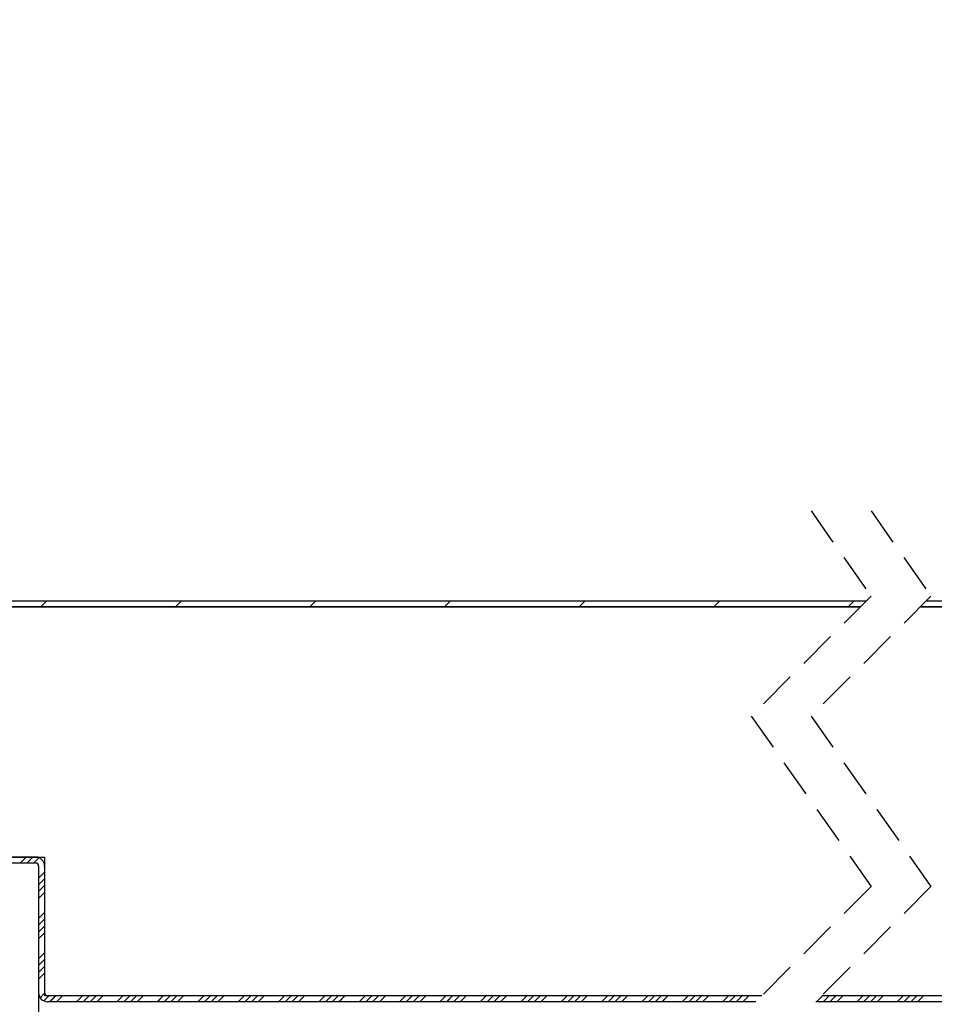
# Paper-space layout 'Feuille 1' of a CAD drawing. Extents: x 158 to 360, y -22 to 272.
# Drawn here: x 285 to 316, y 19 to 52 of the extents above; entities that cross this region are included whole.
import ezdxf

# ---------------------------------------------------------------- set-up
doc = ezdxf.new("R2010")
doc.units = 0
doc.header["$PDSIZE"] = -1
doc.linetypes.add('SLD-CONTINUE', pattern=[0])
doc.linetypes.add('SLD-POINTILLÉE', pattern=[1.905, 1.27, -0.635])
doc.layers.get('0').update_dxf_attribs({"linetype": 'CONTINUOUS'})
doc.layers.get('Defpoints').update_dxf_attribs({"linetype": 'CONTINUOUS'})
doc.layers.add('PIÈCE', color=7, linetype='SLD-CONTINUE')
doc.styles.add('SLDTEXTSTYLE0', font='TXT', dxfattribs={"width": 0.75})
doc.dimstyles.new('SLDDIMSTYLE2', dxfattribs={"dimtxt": 2.910417, "dimasz": 1, "dimexe": 0, "dimexo": 0.0625, "dimgap": 0.727604, "dimtad": 1, "dimlfac": 4, "dimrnd": 1e-09, "dimzin": 12, "dimdsep": 46, "dimtxsty": 'SLDTEXTSTYLE0', "dimblk1": 'DOT', "dimblk2": 'DOT', "dimsah": 1, "dimcen": 0.09, "dimadec": 0, "dimazin": 0, "dimtfac": 1, "dimtofl": 0, "dimtmove": 0, "dimatfit": 3, "dimldrblk": 'DOT', "dimfxl": 1, "dimtolj": 1, "dimtzin": 12, "dimarcsym": 0})

# ---------------------------------------------------------------- blocks, each defined once
blk = doc.blocks.new('_DOT')
at = {"color": 0, "linetype": 'ByBlock'}
blk.add_line((-0.5, 0), (-1, 0), dxfattribs=at)
at = {"color": 0, "linetype": 'ByBlock', "const_width": 0.5}
blk.add_lwpolyline([(-0.25, 0, 1), (0.25, 0, 1)], format="xyb", close=True, dxfattribs=at)
blk = doc.blocks.new('*D65')
at = {"layer": 'Defpoints', "color": 0}
for p in [(285.792, 19.559), (331.757, 19.559), (331.757, 0.591)]:
    blk.add_point(p, dxfattribs=at)
at = {"layer": 'PIÈCE', "color": 0, "lineweight": -2}
for p, q in [((285.792, 19.496), (285.792, 0.591)), ((331.757, 19.496), (331.757, 0.591)), ((286.792, 0.591), (330.757, 0.591))]:
    blk.add_line(p, q, dxfattribs=at)
at = {"layer": 'PIÈCE', "color": 0, "lineweight": -2, "rotation": 180}
blk.add_blockref('_DOT', (285.792, 0.591), dxfattribs=at)
at = {"layer": 'PIÈCE', "color": 0, "lineweight": -2}
blk.add_blockref('_DOT', (331.757, 0.591), dxfattribs=at)
at = {"layer": 'PIÈCE', "color": 0, "insert": (301.085, 7.624), "char_height": 2.91042, "attachment_point": 5, "style": 'SLDTEXTSTYLE0'}
blk.add_mtext('\\A1;Cote nominale\\Pdu semi-fixe\\P(L2): 500', dxfattribs=at)
blk = doc.blocks.new('*D67')
at = {"layer": 'Defpoints', "color": 0}
for p in [(321.157, 63.568), (196.785, 36.259), (321.157, 36.259)]:
    blk.add_point(p, dxfattribs=at)
at = {"layer": 'PIÈCE', "color": 0, "lineweight": -2}
for p, q in [((196.785, 36.321), (196.785, 63.568)), ((197.785, 63.568), (320.157, 63.568)), ((321.157, 36.321), (321.157, 63.568))]:
    blk.add_line(p, q, dxfattribs=at)
at = {"layer": 'PIÈCE', "color": 0, "lineweight": -2, "rotation": 180}
blk.add_blockref('_DOT', (196.785, 63.568), dxfattribs=at)
at = {"layer": 'PIÈCE', "color": 0, "lineweight": -2}
blk.add_blockref('_DOT', (321.157, 63.568), dxfattribs=at)
at = {"layer": 'PIÈCE', "color": 0, "insert": (258.971, 66.236), "char_height": 2.91042, "attachment_point": 5, "style": 'SLDTEXTSTYLE0'}
blk.add_mtext('\\A1;Passage libre huisserie (L1+L2-78): 1412', dxfattribs=at)
blk = doc.blocks.new('*D71')
at = {"layer": 'Defpoints', "color": 0}
for p in [(179.91, 23.509), (338.032, 23.509), (338.032, -12.17)]:
    blk.add_point(p, dxfattribs=at)
at = {"layer": 'PIÈCE', "color": 0, "lineweight": -2}
for p, q in [((179.91, 23.446), (179.91, -12.17)), ((338.032, 23.446), (338.032, -12.17)), ((180.91, -12.17), (337.032, -12.17))]:
    blk.add_line(p, q, dxfattribs=at)
at = {"layer": 'PIÈCE', "color": 0, "lineweight": -2, "rotation": 180}
blk.add_blockref('_DOT', (179.91, -12.17), dxfattribs=at)
at = {"layer": 'PIÈCE', "color": 0, "lineweight": -2}
blk.add_blockref('_DOT', (338.032, -12.17), dxfattribs=at)
at = {"layer": 'PIÈCE', "color": 0, "insert": (258.971, -9.987), "char_height": 2.91042, "attachment_point": 5, "style": 'SLDTEXTSTYLE0'}
blk.add_mtext('\\A1;Hors tout huisserie (L1+L2+57): 1547', dxfattribs=at)
blk = doc.blocks.new('*D74')
at = {"layer": 'Defpoints', "color": 0}
for p in [(329.782, 56.873), (329.782, 36.634), (188.16, 36.259)]:
    blk.add_point(p, dxfattribs=at)
at = {"layer": 'PIÈCE', "color": 0, "lineweight": -2}
for p, q in [((188.16, 36.321), (188.16, 56.873)), ((189.16, 56.873), (328.782, 56.873)), ((329.782, 36.696), (329.782, 56.873))]:
    blk.add_line(p, q, dxfattribs=at)
at = {"layer": 'PIÈCE', "color": 0, "lineweight": -2, "rotation": 180}
blk.add_blockref('_DOT', (188.16, 56.873), dxfattribs=at)
at = {"layer": 'PIÈCE', "color": 0, "lineweight": -2}
blk.add_blockref('_DOT', (329.782, 56.873), dxfattribs=at)
at = {"layer": 'PIÈCE', "color": 0, "insert": (259.107, 59.056), "char_height": 2.91042, "attachment_point": 5, "style": 'SLDTEXTSTYLE0'}
blk.add_mtext("\\A1;Dos d'huisserie (L1+L2-13): 1481", dxfattribs=at)
blk = doc.blocks.new('SW_HATCH_1')
at = {"color": 0, "linetype": 'SLD-CONTINUE'}
for p, q in [((-33.219, 0), (-33.419, -0.2)), ((-28.729, 0), (-28.929, -0.2)), ((-24.239, 0), (-24.439, -0.2)), ((-19.748, 0), (-19.948, -0.2)), ((-15.258, 0), (-15.458, -0.2)), ((-10.768, 0), (-10.968, -0.2)), ((-6.278, 0), (-6.478, -0.2)), ((-33.911, -8.55), (-34.111, -8.75)), ((-33.687, -8.55), (-33.887, -8.75)), ((-33.483, -8.571), (-33.662, -8.75)), ((-33.292, -9.054), (-33.492, -9.254)), ((-33.292, -9.278), (-33.492, -9.478)), ((-33.292, -9.503), (-33.492, -9.703)), ((-33.292, -9.727), (-33.492, -9.927)), ((-33.292, -10.401), (-33.492, -10.601)), ((-33.292, -10.625), (-33.492, -10.825)), ((-33.292, -10.85), (-33.492, -11.05)), ((-33.292, -11.074), (-33.492, -11.274)), ((-33.292, -11.748), (-33.492, -11.948)), ((-33.292, -11.972), (-33.492, -12.172)), ((-33.292, -12.197), (-33.492, -12.397)), ((-33.292, -12.421), (-33.492, -12.621)), ((-33.291, -13.093), (-33.441, -13.243)), ((-33.148, -13.175), (-33.32, -13.347)), ((-32.923, -13.175), (-33.123, -13.375)), ((-32.699, -13.175), (-32.899, -13.375)), ((-32.025, -13.175), (-32.225, -13.375)), ((-31.801, -13.175), (-32.001, -13.375)), ((-31.576, -13.175), (-31.776, -13.375)), ((-31.352, -13.175), (-31.552, -13.375)), ((-30.678, -13.175), (-30.878, -13.375)), ((-30.454, -13.175), (-30.654, -13.375)), ((-30.229, -13.175), (-30.429, -13.375)), ((-30.005, -13.175), (-30.205, -13.375)), ((-29.331, -13.175), (-29.531, -13.375)), ((-29.107, -13.175), (-29.307, -13.375)), ((-28.882, -13.175), (-29.082, -13.375)), ((-28.658, -13.175), (-28.858, -13.375)), ((-27.984, -13.175), (-28.184, -13.375)), ((-27.76, -13.175), (-27.96, -13.375)), ((-27.535, -13.175), (-27.735, -13.375)), ((-27.311, -13.175), (-27.511, -13.375)), ((-26.637, -13.175), (-26.837, -13.375)), ((-26.413, -13.175), (-26.613, -13.375)), ((-26.188, -13.175), (-26.388, -13.375)), ((-25.964, -13.175), (-26.164, -13.375)), ((-25.29, -13.175), (-25.49, -13.375)), ((-25.066, -13.175), (-25.266, -13.375)), ((-24.841, -13.175), (-25.041, -13.375)), ((-24.617, -13.175), (-24.817, -13.375)), ((-23.943, -13.175), (-24.143, -13.375)), ((-23.719, -13.175), (-23.919, -13.375)), ((-23.494, -13.175), (-23.694, -13.375)), ((-23.27, -13.175), (-23.47, -13.375)), ((-22.596, -13.175), (-22.796, -13.375)), ((-22.372, -13.175), (-22.572, -13.375)), ((-22.147, -13.175), (-22.347, -13.375)), ((-21.923, -13.175), (-22.123, -13.375)), ((-21.249, -13.175), (-21.449, -13.375)), ((-21.025, -13.175), (-21.225, -13.375)), ((-20.8, -13.175), (-21, -13.375)), ((-20.576, -13.175), (-20.776, -13.375)), ((-19.902, -13.175), (-20.102, -13.375)), ((-19.678, -13.175), (-19.878, -13.375)), ((-19.453, -13.175), (-19.653, -13.375)), ((-19.229, -13.175), (-19.429, -13.375)), ((-18.555, -13.175), (-18.755, -13.375)), ((-18.331, -13.175), (-18.531, -13.375)), ((-18.106, -13.175), (-18.306, -13.375)), ((-17.882, -13.175), (-18.082, -13.375)), ((-17.208, -13.175), (-17.408, -13.375)), ((-16.984, -13.175), (-17.184, -13.375)), ((-16.759, -13.175), (-16.959, -13.375)), ((-16.535, -13.175), (-16.735, -13.375)), ((-15.861, -13.175), (-16.061, -13.375)), ((-15.636, -13.175), (-15.836, -13.375)), ((-15.412, -13.175), (-15.612, -13.375)), ((-15.187, -13.175), (-15.387, -13.375)), ((-14.514, -13.175), (-14.714, -13.375)), ((-14.289, -13.175), (-14.489, -13.375)), ((-14.065, -13.175), (-14.265, -13.375)), ((-13.84, -13.175), (-14.04, -13.375)), ((-13.167, -13.175), (-13.367, -13.375)), ((-12.942, -13.175), (-13.142, -13.375)), ((-12.718, -13.175), (-12.918, -13.375)), ((-12.493, -13.175), (-12.693, -13.375)), ((-11.82, -13.175), (-12.02, -13.375)), ((-11.595, -13.175), (-11.795, -13.375)), ((-11.371, -13.175), (-11.571, -13.375)), ((-11.146, -13.175), (-11.346, -13.375)), ((-10.473, -13.175), (-10.673, -13.375)), ((-10.248, -13.175), (-10.448, -13.375)), ((-10.024, -13.175), (-10.224, -13.375)), ((-9.799, -13.175), (-9.999, -13.375)), ((-7.338, -13.175), (-7.538, -13.375)), ((-7.113, -13.175), (-7.313, -13.375)), ((-6.889, -13.175), (-7.089, -13.375)), ((-6.664, -13.175), (-6.864, -13.375)), ((-5.991, -13.175), (-6.191, -13.375)), ((-5.766, -13.175), (-5.966, -13.375)), ((-5.542, -13.175), (-5.742, -13.375)), ((-5.317, -13.175), (-5.517, -13.375)), ((-4.644, -13.175), (-4.844, -13.375)), ((-4.419, -13.175), (-4.619, -13.375)), ((-4.195, -13.175), (-4.395, -13.375)), ((-3.97, -13.175), (-4.17, -13.375))]:
    blk.add_line(p, q, dxfattribs=at)

psp = doc.layouts.new('Feuille 1')

# ---------------------------------------------------------------- linework, layer by layer
at = {"color": 7, "linetype": 'SLD-POINTILLÉE'}
for p, q in [((311.56526, 35.63361), (313.56526, 32.78986)), ((313.56526, 35.63361), (315.56526, 32.78986)), ((313.56526, 32.78986), (309.56526, 28.78986)), ((315.56526, 32.78986), (311.56526, 28.78986)), ((309.56526, 28.78986), (313.56526, 23.10236)), ((311.56526, 28.78986), (315.56526, 23.10236)), ((313.56526, 23.10236), (309.56526, 19.10236)), ((315.56526, 23.10236), (311.56526, 19.10236))]:
    psp.add_line(p, q, dxfattribs=at)
at = {"color": 7, "linetype": 'SLD-CONTINUE'}
for p, q in [((281.31745, 32.63361), (313.40901, 32.63361)), ((286.06517, 32.63361), (285.86517, 32.43361)), ((286.06517, 32.63361), (285.86517, 32.43361)), ((286.06517, 32.63361), (285.86517, 32.43361)), ((286.06517, 32.63361), (285.86517, 32.43361)), ((290.5553, 32.63361), (290.3553, 32.43361)), ((290.5553, 32.63361), (290.3553, 32.43361)), ((290.5553, 32.63361), (290.3553, 32.43361)), ((290.5553, 32.63361), (290.3553, 32.43361)), ((295.04543, 32.63361), (294.84543, 32.43361)), ((295.04543, 32.63361), (294.84543, 32.43361)), ((295.04543, 32.63361), (294.84543, 32.43361)), ((295.04543, 32.63361), (294.84543, 32.43361)), ((299.53556, 32.63361), (299.33556, 32.43361)), ((299.53556, 32.63361), (299.33556, 32.43361)), ((299.53556, 32.63361), (299.33556, 32.43361)), ((299.53556, 32.63361), (299.33556, 32.43361)), ((304.02568, 32.63361), (303.82569, 32.43361)), ((304.02568, 32.63361), (303.82569, 32.43361)), ((304.02568, 32.63361), (303.82569, 32.43361)), ((304.02568, 32.63361), (303.82569, 32.43361)), ((308.51581, 32.63361), (308.31581, 32.43361)), ((308.51581, 32.63361), (308.31581, 32.43361)), ((308.51581, 32.63361), (308.31581, 32.43361)), ((308.51581, 32.63361), (308.31581, 32.43361)), ((313.00594, 32.63361), (312.80594, 32.43361)), ((313.00594, 32.63361), (312.80594, 32.43361)), ((313.00594, 32.63361), (312.80594, 32.43361)), ((313.00594, 32.63361), (312.80594, 32.43361)), ((315.40901, 32.63361), (325.58224, 32.63361)), ((313.209, 32.43361), (280.61659, 32.43361)), ((281.31745, 32.43361), (313.209, 32.43361)), ((315.20901, 32.43361), (325.58224, 32.43361)), ((325.55724, 32.43361), (315.20901, 32.43361)), ((285.69159, 24.08361), (280.71659, 24.08361)), ((280.74159, 24.08361), (285.99159, 24.08361)), ((285.3729, 24.08361), (285.1729, 23.88361)), ((285.3729, 24.08361), (285.1729, 23.88361)), ((285.3729, 24.08361), (285.1729, 23.88361)), ((285.3729, 24.08361), (285.1729, 23.88361)), ((285.5974, 24.08361), (285.3974, 23.88361)), ((285.5974, 24.08361), (285.3974, 23.88361)), ((285.5974, 24.08361), (285.3974, 23.88361)), ((285.5974, 24.08361), (285.3974, 23.88361)), ((285.80118, 24.06288), (285.62191, 23.88361)), ((285.80118, 24.06288), (285.62191, 23.88361)), ((285.80118, 24.06288), (285.62191, 23.88361)), ((285.80118, 24.06288), (285.62191, 23.88361)), ((285.99159, 24.08361), (285.99159, 19.45861)), ((285.69159, 23.88361), (280.71659, 23.88361)), ((285.79159, 23.78361), (285.79159, 19.55861)), ((285.99159, 23.78361), (285.99159, 19.55861)), ((285.99159, 23.57977), (285.79159, 23.37977)), ((285.99159, 23.57977), (285.79159, 23.37977)), ((285.99159, 23.57977), (285.79159, 23.37977)), ((285.99159, 23.57977), (285.79159, 23.37977)), ((285.99159, 23.35526), (285.79159, 23.15526)), ((285.99159, 23.35526), (285.79159, 23.15526)), ((285.99159, 23.35526), (285.79159, 23.15526)), ((285.99159, 23.35526), (285.79159, 23.15526)), ((285.99159, 23.13076), (285.79159, 22.93076)), ((285.99159, 23.13076), (285.79159, 22.93076)), ((285.99159, 23.13076), (285.79159, 22.93076)), ((285.99159, 23.13076), (285.79159, 22.93076)), ((285.99159, 22.90625), (285.79159, 22.70625)), ((285.99159, 22.90625), (285.79159, 22.70625)), ((285.99159, 22.90625), (285.79159, 22.70625)), ((285.99159, 22.90625), (285.79159, 22.70625)), ((285.99159, 22.23273), (285.79159, 22.03273)), ((285.99159, 22.23273), (285.79159, 22.03273)), ((285.99159, 22.23273), (285.79159, 22.03273)), ((285.99159, 22.23273), (285.79159, 22.03273)), ((285.99159, 22.00822), (285.79159, 21.80822)), ((285.99159, 22.00822), (285.79159, 21.80822)), ((285.99159, 22.00822), (285.79159, 21.80822)), ((285.99159, 22.00822), (285.79159, 21.80822)), ((285.99159, 21.78372), (285.79159, 21.58372)), ((285.99159, 21.78372), (285.79159, 21.58372)), ((285.99159, 21.78372), (285.79159, 21.58372)), ((285.99159, 21.78372), (285.79159, 21.58372)), ((285.99159, 21.55921), (285.79159, 21.35921)), ((285.99159, 21.55921), (285.79159, 21.35921)), ((285.99159, 21.55921), (285.79159, 21.35921)), ((285.99159, 21.55921), (285.79159, 21.35921)), ((285.99159, 20.88569), (285.79159, 20.68569)), ((285.99159, 20.88569), (285.79159, 20.68569)), ((285.99159, 20.88569), (285.79159, 20.68569)), ((285.99159, 20.88569), (285.79159, 20.68569)), ((285.99159, 20.66119), (285.79159, 20.46118)), ((285.99159, 20.66119), (285.79159, 20.46118)), ((285.99159, 20.66119), (285.79159, 20.46118)), ((285.99159, 20.66119), (285.79159, 20.46118)), ((285.99159, 20.43668), (285.79159, 20.23668)), ((285.99159, 20.43668), (285.79159, 20.23668)), ((285.99159, 20.43668), (285.79159, 20.23668)), ((285.99159, 20.43668), (285.79159, 20.23668)), ((285.99159, 20.21217), (285.79159, 20.01217)), ((285.99159, 20.21217), (285.79159, 20.01217)), ((285.99159, 20.21217), (285.79159, 20.01217)), ((285.99159, 20.21217), (285.79159, 20.01217)), ((285.99327, 19.54034), (285.84324, 19.39031)), ((285.99327, 19.54034), (285.84324, 19.39031)), ((285.99327, 19.54034), (285.84324, 19.39031)), ((285.99327, 19.54034), (285.84324, 19.39031)), ((286.13605, 19.45861), (285.96436, 19.28692)), ((286.13605, 19.45861), (285.96436, 19.28692)), ((286.13605, 19.45861), (285.96436, 19.28692)), ((286.13605, 19.45861), (285.96436, 19.28692)), ((309.92151, 19.45861), (285.99159, 19.45861)), ((309.92151, 19.45861), (286.09159, 19.45861)), ((286.36056, 19.45861), (286.16056, 19.25861)), ((286.36056, 19.45861), (286.16056, 19.25861)), ((286.36056, 19.45861), (286.16056, 19.25861)), ((286.36056, 19.45861), (286.16056, 19.25861)), ((286.58506, 19.45861), (286.38506, 19.25861)), ((286.58506, 19.45861), (286.38506, 19.25861)), ((286.58506, 19.45861), (286.38506, 19.25861)), ((286.58506, 19.45861), (286.38506, 19.25861)), ((287.25859, 19.45861), (287.05858, 19.25861)), ((287.25859, 19.45861), (287.05858, 19.25861)), ((287.25859, 19.45861), (287.05858, 19.25861)), ((287.25859, 19.45861), (287.05858, 19.25861)), ((287.48309, 19.45861), (287.28309, 19.25861)), ((287.48309, 19.45861), (287.28309, 19.25861)), ((287.48309, 19.45861), (287.28309, 19.25861)), ((287.48309, 19.45861), (287.28309, 19.25861)), ((287.70759, 19.45861), (287.5076, 19.25861)), ((287.70759, 19.45861), (287.5076, 19.25861)), ((287.70759, 19.45861), (287.5076, 19.25861)), ((287.70759, 19.45861), (287.5076, 19.25861)), ((287.9321, 19.45861), (287.7321, 19.25861)), ((287.9321, 19.45861), (287.7321, 19.25861)), ((287.9321, 19.45861), (287.7321, 19.25861)), ((287.9321, 19.45861), (287.7321, 19.25861)), ((288.60562, 19.45861), (288.40562, 19.25861)), ((288.60562, 19.45861), (288.40562, 19.25861)), ((288.60562, 19.45861), (288.40562, 19.25861)), ((288.60562, 19.45861), (288.40562, 19.25861)), ((288.83013, 19.45861), (288.63013, 19.25861)), ((288.83013, 19.45861), (288.63013, 19.25861)), ((288.83013, 19.45861), (288.63013, 19.25861)), ((288.83013, 19.45861), (288.63013, 19.25861)), ((289.05464, 19.45861), (288.85463, 19.25861)), ((289.05464, 19.45861), (288.85463, 19.25861)), ((289.05464, 19.45861), (288.85463, 19.25861)), ((289.05464, 19.45861), (288.85463, 19.25861)), ((289.27914, 19.45861), (289.07914, 19.25861)), ((289.27914, 19.45861), (289.07914, 19.25861)), ((289.27914, 19.45861), (289.07914, 19.25861)), ((289.27914, 19.45861), (289.07914, 19.25861)), ((289.95266, 19.45861), (289.75266, 19.25861)), ((289.95266, 19.45861), (289.75266, 19.25861)), ((289.95266, 19.45861), (289.75266, 19.25861)), ((289.95266, 19.45861), (289.75266, 19.25861)), ((290.17716, 19.45861), (289.97717, 19.25861)), ((290.17716, 19.45861), (289.97717, 19.25861)), ((290.17716, 19.45861), (289.97717, 19.25861)), ((290.17716, 19.45861), (289.97717, 19.25861)), ((290.40167, 19.45861), (290.20168, 19.25861)), ((290.40167, 19.45861), (290.20168, 19.25861)), ((290.40167, 19.45861), (290.20168, 19.25861)), ((290.40167, 19.45861), (290.20168, 19.25861)), ((290.62618, 19.45861), (290.42618, 19.25861)), ((290.62618, 19.45861), (290.42618, 19.25861)), ((290.62618, 19.45861), (290.42618, 19.25861)), ((290.62618, 19.45861), (290.42618, 19.25861)), ((291.2997, 19.45861), (291.09969, 19.25861)), ((291.2997, 19.45861), (291.09969, 19.25861)), ((291.2997, 19.45861), (291.09969, 19.25861)), ((291.2997, 19.45861), (291.09969, 19.25861)), ((291.52421, 19.45861), (291.3242, 19.25861)), ((291.52421, 19.45861), (291.3242, 19.25861)), ((291.52421, 19.45861), (291.3242, 19.25861)), ((291.52421, 19.45861), (291.3242, 19.25861)), ((291.74871, 19.45861), (291.54871, 19.25861)), ((291.74871, 19.45861), (291.54871, 19.25861)), ((291.74871, 19.45861), (291.54871, 19.25861)), ((291.74871, 19.45861), (291.54871, 19.25861)), ((291.97322, 19.45861), (291.77322, 19.25861)), ((291.97322, 19.45861), (291.77322, 19.25861)), ((291.97322, 19.45861), (291.77322, 19.25861)), ((291.97322, 19.45861), (291.77322, 19.25861)), ((292.64673, 19.45861), (292.44674, 19.25861)), ((292.64673, 19.45861), (292.44674, 19.25861)), ((292.64673, 19.45861), (292.44674, 19.25861)), ((292.64673, 19.45861), (292.44674, 19.25861)), ((292.87124, 19.45861), (292.67125, 19.25861)), ((292.87124, 19.45861), (292.67125, 19.25861)), ((292.87124, 19.45861), (292.67125, 19.25861)), ((292.87124, 19.45861), (292.67125, 19.25861)), ((293.09575, 19.45861), (292.89575, 19.25861)), ((293.09575, 19.45861), (292.89575, 19.25861)), ((293.09575, 19.45861), (292.89575, 19.25861)), ((293.09575, 19.45861), (292.89575, 19.25861)), ((293.32026, 19.45861), (293.12026, 19.25861)), ((293.32026, 19.45861), (293.12026, 19.25861)), ((293.32026, 19.45861), (293.12026, 19.25861)), ((293.32026, 19.45861), (293.12026, 19.25861)), ((293.99378, 19.45861), (293.79377, 19.25861)), ((293.99378, 19.45861), (293.79377, 19.25861)), ((293.99378, 19.45861), (293.79377, 19.25861)), ((293.99378, 19.45861), (293.79377, 19.25861)), ((294.21828, 19.45861), (294.01828, 19.25861)), ((294.21828, 19.45861), (294.01828, 19.25861)), ((294.21828, 19.45861), (294.01828, 19.25861)), ((294.21828, 19.45861), (294.01828, 19.25861)), ((294.44279, 19.45861), (294.24279, 19.25861)), ((294.44279, 19.45861), (294.24279, 19.25861)), ((294.44279, 19.45861), (294.24279, 19.25861)), ((294.44279, 19.45861), (294.24279, 19.25861)), ((294.66729, 19.45861), (294.4673, 19.25861)), ((294.66729, 19.45861), (294.4673, 19.25861)), ((294.66729, 19.45861), (294.4673, 19.25861)), ((294.66729, 19.45861), (294.4673, 19.25861)), ((295.34081, 19.45861), (295.14082, 19.25861)), ((295.34081, 19.45861), (295.14082, 19.25861)), ((295.34081, 19.45861), (295.14082, 19.25861)), ((295.34081, 19.45861), (295.14082, 19.25861)), ((295.56532, 19.45861), (295.36532, 19.25861)), ((295.56532, 19.45861), (295.36532, 19.25861)), ((295.56532, 19.45861), (295.36532, 19.25861)), ((295.56532, 19.45861), (295.36532, 19.25861)), ((295.78983, 19.45861), (295.58982, 19.25861)), ((295.78983, 19.45861), (295.58982, 19.25861)), ((295.78983, 19.45861), (295.58982, 19.25861)), ((295.78983, 19.45861), (295.58982, 19.25861)), ((296.01434, 19.45861), (295.81433, 19.25861)), ((296.01434, 19.45861), (295.81433, 19.25861)), ((296.01434, 19.45861), (295.81433, 19.25861)), ((296.01434, 19.45861), (295.81433, 19.25861)), ((296.68785, 19.45861), (296.48785, 19.25861)), ((296.68785, 19.45861), (296.48785, 19.25861)), ((296.68785, 19.45861), (296.48785, 19.25861)), ((296.68785, 19.45861), (296.48785, 19.25861)), ((296.91236, 19.45861), (296.71236, 19.25861)), ((296.91236, 19.45861), (296.71236, 19.25861)), ((296.91236, 19.45861), (296.71236, 19.25861)), ((296.91236, 19.45861), (296.71236, 19.25861)), ((297.13686, 19.45861), (296.93687, 19.25861)), ((297.13686, 19.45861), (296.93687, 19.25861)), ((297.13686, 19.45861), (296.93687, 19.25861)), ((297.13686, 19.45861), (296.93687, 19.25861)), ((297.36137, 19.45861), (297.16137, 19.25861)), ((297.36137, 19.45861), (297.16137, 19.25861)), ((297.36137, 19.45861), (297.16137, 19.25861)), ((297.36137, 19.45861), (297.16137, 19.25861)), ((298.03489, 19.45861), (297.83489, 19.25861)), ((298.03489, 19.45861), (297.83489, 19.25861)), ((298.03489, 19.45861), (297.83489, 19.25861)), ((298.03489, 19.45861), (297.83489, 19.25861)), ((298.2594, 19.45861), (298.05939, 19.25861)), ((298.2594, 19.45861), (298.05939, 19.25861)), ((298.2594, 19.45861), (298.05939, 19.25861)), ((298.2594, 19.45861), (298.05939, 19.25861)), ((298.48391, 19.45861), (298.2839, 19.25861)), ((298.48391, 19.45861), (298.2839, 19.25861)), ((298.48391, 19.45861), (298.2839, 19.25861)), ((298.48391, 19.45861), (298.2839, 19.25861)), ((298.70841, 19.45861), (298.50841, 19.25861)), ((298.70841, 19.45861), (298.50841, 19.25861)), ((298.70841, 19.45861), (298.50841, 19.25861)), ((298.70841, 19.45861), (298.50841, 19.25861)), ((299.38193, 19.45861), (299.18193, 19.25861)), ((299.38193, 19.45861), (299.18193, 19.25861)), ((299.38193, 19.45861), (299.18193, 19.25861)), ((299.38193, 19.45861), (299.18193, 19.25861)), ((299.60643, 19.45861), (299.40644, 19.25861)), ((299.60643, 19.45861), (299.40644, 19.25861)), ((299.60643, 19.45861), (299.40644, 19.25861)), ((299.60643, 19.45861), (299.40644, 19.25861)), ((299.83094, 19.45861), (299.63095, 19.25861)), ((299.83094, 19.45861), (299.63095, 19.25861)), ((299.83094, 19.45861), (299.63095, 19.25861)), ((299.83094, 19.45861), (299.63095, 19.25861)), ((300.05545, 19.45861), (299.85545, 19.25861)), ((300.05545, 19.45861), (299.85545, 19.25861)), ((300.05545, 19.45861), (299.85545, 19.25861)), ((300.05545, 19.45861), (299.85545, 19.25861)), ((300.72897, 19.45861), (300.52897, 19.25861)), ((300.72897, 19.45861), (300.52897, 19.25861)), ((300.72897, 19.45861), (300.52897, 19.25861)), ((300.72897, 19.45861), (300.52897, 19.25861)), ((300.95348, 19.45861), (300.75347, 19.25861)), ((300.95348, 19.45861), (300.75347, 19.25861)), ((300.95348, 19.45861), (300.75347, 19.25861)), ((300.95348, 19.45861), (300.75347, 19.25861)), ((301.17798, 19.45861), (300.97798, 19.25861)), ((301.17798, 19.45861), (300.97798, 19.25861)), ((301.17798, 19.45861), (300.97798, 19.25861)), ((301.17798, 19.45861), (300.97798, 19.25861)), ((301.40248, 19.45861), (301.20249, 19.25861)), ((301.40248, 19.45861), (301.20249, 19.25861)), ((301.40248, 19.45861), (301.20249, 19.25861)), ((301.40248, 19.45861), (301.20249, 19.25861)), ((302.07601, 19.45861), (301.87601, 19.25861)), ((302.07601, 19.45861), (301.87601, 19.25861)), ((302.07601, 19.45861), (301.87601, 19.25861)), ((302.07601, 19.45861), (301.87601, 19.25861)), ((302.30051, 19.45861), (302.10051, 19.25861)), ((302.30051, 19.45861), (302.10051, 19.25861)), ((302.30051, 19.45861), (302.10051, 19.25861)), ((302.30051, 19.45861), (302.10051, 19.25861)), ((302.52502, 19.45861), (302.32502, 19.25861)), ((302.52502, 19.45861), (302.32502, 19.25861)), ((302.52502, 19.45861), (302.32502, 19.25861)), ((302.52502, 19.45861), (302.32502, 19.25861)), ((302.74953, 19.45861), (302.54952, 19.25861)), ((302.74953, 19.45861), (302.54952, 19.25861)), ((302.74953, 19.45861), (302.54952, 19.25861)), ((302.74953, 19.45861), (302.54952, 19.25861)), ((303.42304, 19.45861), (303.22304, 19.25861)), ((303.42304, 19.45861), (303.22304, 19.25861)), ((303.42304, 19.45861), (303.22304, 19.25861)), ((303.42304, 19.45861), (303.22304, 19.25861)), ((303.64755, 19.45861), (303.44755, 19.25861)), ((303.64755, 19.45861), (303.44755, 19.25861)), ((303.64755, 19.45861), (303.44755, 19.25861)), ((303.64755, 19.45861), (303.44755, 19.25861)), ((303.87205, 19.45861), (303.67206, 19.25861)), ((303.87205, 19.45861), (303.67206, 19.25861)), ((303.87205, 19.45861), (303.67206, 19.25861)), ((303.87205, 19.45861), (303.67206, 19.25861)), ((304.09656, 19.45861), (303.89657, 19.25861)), ((304.09656, 19.45861), (303.89657, 19.25861)), ((304.09656, 19.45861), (303.89657, 19.25861)), ((304.09656, 19.45861), (303.89657, 19.25861)), ((304.77008, 19.45861), (304.57008, 19.25861)), ((304.77008, 19.45861), (304.57008, 19.25861)), ((304.77008, 19.45861), (304.57008, 19.25861)), ((304.77008, 19.45861), (304.57008, 19.25861)), ((304.99459, 19.45861), (304.79459, 19.25861)), ((304.99459, 19.45861), (304.79459, 19.25861)), ((304.99459, 19.45861), (304.79459, 19.25861)), ((304.99459, 19.45861), (304.79459, 19.25861)), ((305.2191, 19.45861), (305.01909, 19.25861)), ((305.2191, 19.45861), (305.01909, 19.25861)), ((305.2191, 19.45861), (305.01909, 19.25861)), ((305.2191, 19.45861), (305.01909, 19.25861)), ((305.4436, 19.45861), (305.2436, 19.25861)), ((305.4436, 19.45861), (305.2436, 19.25861)), ((305.4436, 19.45861), (305.2436, 19.25861)), ((305.4436, 19.45861), (305.2436, 19.25861)), ((306.11712, 19.45861), (305.91712, 19.25861)), ((306.11712, 19.45861), (305.91712, 19.25861)), ((306.11712, 19.45861), (305.91712, 19.25861)), ((306.11712, 19.45861), (305.91712, 19.25861)), ((306.34163, 19.45861), (306.14163, 19.25861)), ((306.34163, 19.45861), (306.14163, 19.25861)), ((306.34163, 19.45861), (306.14163, 19.25861)), ((306.34163, 19.45861), (306.14163, 19.25861)), ((306.56613, 19.45861), (306.36614, 19.25861)), ((306.56613, 19.45861), (306.36614, 19.25861)), ((306.56613, 19.45861), (306.36614, 19.25861)), ((306.56613, 19.45861), (306.36614, 19.25861)), ((306.79064, 19.45861), (306.59064, 19.25861)), ((306.79064, 19.45861), (306.59064, 19.25861)), ((306.79064, 19.45861), (306.59064, 19.25861)), ((306.79064, 19.45861), (306.59064, 19.25861)), ((307.46416, 19.45861), (307.26416, 19.25861)), ((307.46416, 19.45861), (307.26416, 19.25861)), ((307.46416, 19.45861), (307.26416, 19.25861)), ((307.46416, 19.45861), (307.26416, 19.25861)), ((307.68867, 19.45861), (307.48866, 19.25861)), ((307.68867, 19.45861), (307.48866, 19.25861)), ((307.68867, 19.45861), (307.48866, 19.25861)), ((307.68867, 19.45861), (307.48866, 19.25861)), ((307.91317, 19.45861), (307.71317, 19.25861)), ((307.91317, 19.45861), (307.71317, 19.25861)), ((307.91317, 19.45861), (307.71317, 19.25861)), ((307.91317, 19.45861), (307.71317, 19.25861)), ((308.13768, 19.45861), (307.93768, 19.25861)), ((308.13768, 19.45861), (307.93768, 19.25861)), ((308.13768, 19.45861), (307.93768, 19.25861)), ((308.13768, 19.45861), (307.93768, 19.25861)), ((308.8112, 19.45861), (308.6112, 19.25861)), ((308.8112, 19.45861), (308.6112, 19.25861)), ((308.8112, 19.45861), (308.6112, 19.25861)), ((308.8112, 19.45861), (308.6112, 19.25861)), ((309.0357, 19.45861), (308.83571, 19.25861)), ((309.0357, 19.45861), (308.83571, 19.25861)), ((309.0357, 19.45861), (308.83571, 19.25861)), ((309.0357, 19.45861), (308.83571, 19.25861)), ((309.26021, 19.45861), (309.06021, 19.25861)), ((309.26021, 19.45861), (309.06021, 19.25861)), ((309.26021, 19.45861), (309.06021, 19.25861)), ((309.26021, 19.45861), (309.06021, 19.25861)), ((309.48472, 19.45861), (309.28471, 19.25861)), ((309.48472, 19.45861), (309.28471, 19.25861)), ((309.48472, 19.45861), (309.28471, 19.25861)), ((309.48472, 19.45861), (309.28471, 19.25861)), ((311.9462, 19.45861), (311.7462, 19.25861)), ((311.9462, 19.45861), (311.7462, 19.25861)), ((311.9462, 19.45861), (311.7462, 19.25861)), ((311.9462, 19.45861), (311.7462, 19.25861)), ((331.45725, 19.45861), (311.92151, 19.45861)), ((325.68224, 19.45861), (311.92151, 19.45861)), ((312.1707, 19.45861), (311.9707, 19.25861)), ((312.1707, 19.45861), (311.9707, 19.25861)), ((312.1707, 19.45861), (311.9707, 19.25861)), ((312.1707, 19.45861), (311.9707, 19.25861)), ((312.39521, 19.45861), (312.19522, 19.25861)), ((312.39521, 19.45861), (312.19522, 19.25861)), ((312.39521, 19.45861), (312.19522, 19.25861)), ((312.39521, 19.45861), (312.19522, 19.25861)), ((312.61972, 19.45861), (312.41972, 19.25861)), ((312.61972, 19.45861), (312.41972, 19.25861)), ((312.61972, 19.45861), (312.41972, 19.25861)), ((312.61972, 19.45861), (312.41972, 19.25861)), ((313.29324, 19.45861), (313.09324, 19.25861)), ((313.29324, 19.45861), (313.09324, 19.25861)), ((313.29324, 19.45861), (313.09324, 19.25861)), ((313.29324, 19.45861), (313.09324, 19.25861)), ((313.51774, 19.45861), (313.31774, 19.25861)), ((313.51774, 19.45861), (313.31774, 19.25861)), ((313.51774, 19.45861), (313.31774, 19.25861)), ((313.51774, 19.45861), (313.31774, 19.25861)), ((313.74226, 19.45861), (313.54225, 19.25861)), ((313.74226, 19.45861), (313.54225, 19.25861)), ((313.74226, 19.45861), (313.54225, 19.25861)), ((313.74226, 19.45861), (313.54225, 19.25861)), ((313.96676, 19.45861), (313.76675, 19.25861)), ((313.96676, 19.45861), (313.76675, 19.25861)), ((313.96676, 19.45861), (313.76675, 19.25861)), ((313.96676, 19.45861), (313.76675, 19.25861)), ((314.64027, 19.45861), (314.44027, 19.25861)), ((314.64027, 19.45861), (314.44027, 19.25861)), ((314.64027, 19.45861), (314.44027, 19.25861)), ((314.64027, 19.45861), (314.44027, 19.25861)), ((314.86478, 19.45861), (314.66479, 19.25861)), ((314.86478, 19.45861), (314.66479, 19.25861)), ((314.86478, 19.45861), (314.66479, 19.25861)), ((314.86478, 19.45861), (314.66479, 19.25861)), ((315.08929, 19.45861), (314.88929, 19.25861)), ((315.08929, 19.45861), (314.88929, 19.25861)), ((315.08929, 19.45861), (314.88929, 19.25861)), ((315.08929, 19.45861), (314.88929, 19.25861)), ((315.31379, 19.45861), (315.11379, 19.25861)), ((315.31379, 19.45861), (315.11379, 19.25861)), ((315.31379, 19.45861), (315.11379, 19.25861)), ((315.31379, 19.45861), (315.11379, 19.25861)), ((309.7215, 19.25861), (286.09159, 19.25861)), ((331.45725, 19.25861), (311.72151, 19.25861))]:
    psp.add_line(p, q, dxfattribs=at)
for centre, radius, start, end in [((285.69159, 23.78361), 0.3, 0.000154, 90.000112), ((285.69159, 23.78361), 0.1, 359.998877, 90.00219), ((286.09159, 19.55861), 0.3, 180.000162, 269.999382), ((286.09159, 19.55861), 0.1, 179.998971, 269.999828)]:
    psp.add_arc(centre, radius, start, end, dxfattribs=at)

# ---------------------------------------------------------------- block references
psp.add_blockref('SW_HATCH_1', (319.28403, 32.63361), dxfattribs=at)

# ---------------------------------------------------------------- dimensions: what is measured, and where the dimension line sits
at = {"layer": 'PIÈCE', "color": 7}
for base, p1, p2, text, picture, middle in [((321.15724, 63.56844), (196.7845, 36.25861), (321.15724, 36.25861), 'Passage libre huisserie (L1+L2-78): 1412', '*D67', (258.97087, 63.56844)), ((329.78224, 56.87296), (188.1595, 36.25861), (329.78224, 36.63361), "Dos d'huisserie (L1+L2-13): 1481", '*D74', (259.10672, 56.87296))]:
    dim = psp.add_linear_dim(base=base, p1=p1, p2=p2, text=text, dimstyle='SLDDIMSTYLE2', dxfattribs=at)
    dim.commit()
    dim.dimension.update_dxf_attribs({"geometry": picture, "text_midpoint": middle, "dimtype": 160})
for base, p1, p2, text, picture, middle in [((338.03224, -12.1701), (179.9095, 23.50861), (338.03224, 23.50861), 'Hors tout huisserie (L1+L2+57): 1547', '*D71', (258.97087, -12.1701)), ((331.75724, 0.59053), (285.79159, 19.55861), (331.75724, 19.55861), 'Cote nominale\\Pdu semi-fixe\\P(L2): 500', '*D65', (301.08493, 0.59053))]:
    dim = psp.add_linear_dim(base=base, p1=p1, p2=p2, angle=0, text=text, dimstyle='SLDDIMSTYLE2', dxfattribs=at)
    dim.commit()
    dim.dimension.update_dxf_attribs({"geometry": picture, "text_midpoint": middle, "dimtype": 160})

doc.saveas('drawing.dxf')
